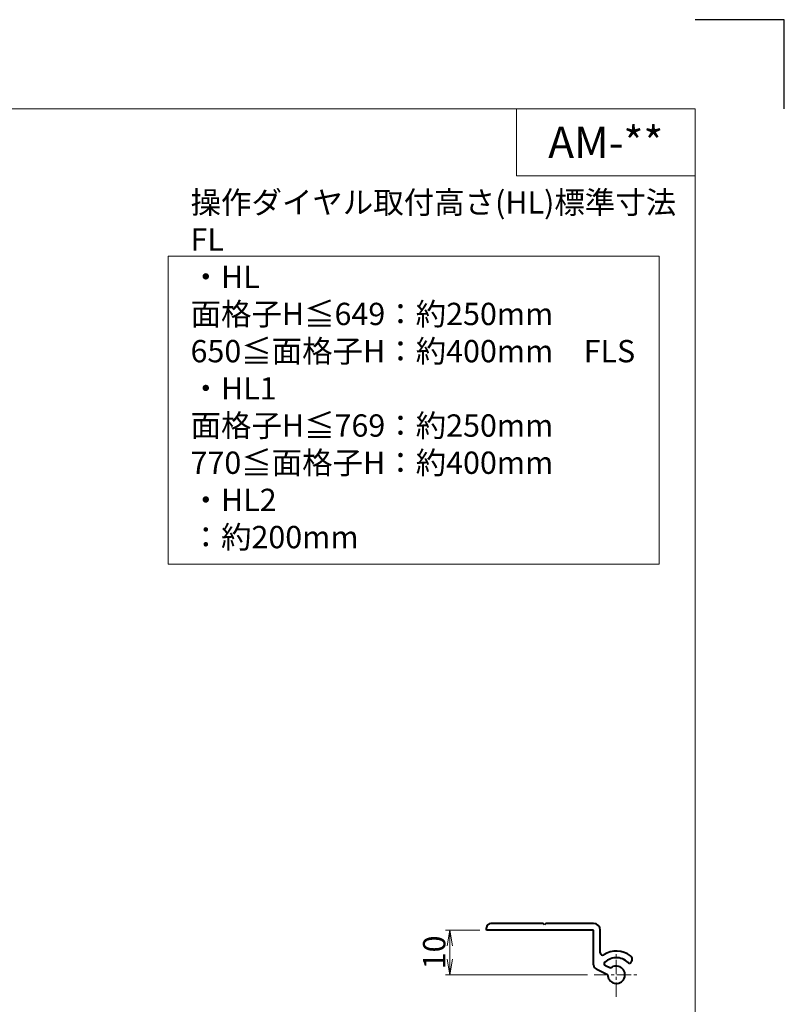
# Model space of a CAD drawing. Units: millimetres. Extents: x 0 to 1740, y -3470 to -2876.
# Drawn here: x 1569 to 1740, y -3097 to -2876 of the extents above; entities that cross this region are included whole.
import ezdxf
from ezdxf.enums import TextEntityAlignment as Align

# ---------------------------------------------------------------- set-up
doc = ezdxf.new("R2010")
doc.units = ezdxf.units.MM
doc.header["$MEASUREMENT"] = 0
doc.linetypes.add('CENTER', pattern=[50.8, 31.75, -6.35, 6.35, -6.35])
doc.layers.get('Defpoints').update_dxf_attribs({"color": 252})
for name, color, linetype, lineweight in [('center', 2, 'CENTER', 13), ('katazai', 7, 'Continuous', 40), ('moji', 7, 'Continuous', 13), ('sunpou', 201, 'Continuous', 13), ('zuwaku', 7, 'Continuous', 13)]:
    doc.layers.add(name, color=color, linetype=linetype, lineweight=lineweight)
doc.styles.get("Standard").update_dxf_attribs({"font": 'simplex.shx', "width": 0.8, "bigfont": 'extfont2.shx'})
doc.styles.add('style', font='txt')
doc.dimstyles.get("Standard").update_dxf_attribs({"dimtxt": 5, "dimasz": 3.5, "dimexe": 1, "dimexo": 1.5, "dimgap": 1, "dimtad": 1, "dimdsep": 46, "dimtxsty": 'Standard', "dimblk": 'OPEN', "dimcen": 0, "dimclrd": 256, "dimclre": 256, "dimclrt": 256, "dimazin": 2, "dimtfac": 1, "dimtmove": 0, "dimatfit": 3, "dimldrblk": 'OPEN', "dimfxl": 0, "dimtolj": 1, "dimtzin": 0, "dimlwd": -1, "dimlwe": -1, "dimarcsym": 0})

# ---------------------------------------------------------------- blocks, each defined once
blk = doc.blocks.new('_Open')
at = {"color": 0, "lineweight": -2}
for p, q in [((-1, 0.167), (0, 0)), ((-1, -0.167), (0, 0)), ((0, 0), (-1, 0))]:
    blk.add_line(p, q, dxfattribs=at)
blk = doc.blocks.new('*D104')
at = {"layer": 'Defpoints', "color": 0}
for p in [(1665.08, -3080), (1673.27, -3080), (1697.42, -3090)]:
    blk.add_point(p, dxfattribs=at)
at = {"layer": 'sunpou'}
for p, q in [((1671.77, -3080), (1664.08, -3080)), ((1665.08, -3086.5), (1665.08, -3083.5)), ((1695.92, -3090), (1664.08, -3090))]:
    blk.add_line(p, q, dxfattribs=at)
at = {"layer": 'sunpou', "xscale": 3.5, "yscale": 3.5, "zscale": 3.5}
for p, rotation in [((1665.08, -3080), 90), ((1665.08, -3090), 270)]:
    blk.add_blockref('_Open', p, dxfattribs=dict(at, rotation=rotation))
at = {"layer": 'sunpou', "insert": (1661.58, -3085), "char_height": 5, "attachment_point": 5, "rotation": 90}
blk.add_mtext('\\A1;10', dxfattribs=at)
blk = doc.blocks.new('A$C4DC86443')
at = {"layer": 'zuwaku'}
blk.add_lwpolyline([(-138, -122), (-28, -122), (-28, -53), (-138, -53)], close=True, dxfattribs=at)
at = {"layer": 'zuwaku', "insert": (-133, -120), "char_height": 5, "width": 105.4715, "attachment_point": 7}
blk.add_mtext('操作ダイヤル取付高さ(HL)標準寸法\\P\u3000FL\\P\u3000\u3000・HL \u3000\u3000面格子H≦649：約250mm\\P \u3000\u3000\u3000\u3000\u3000\u3000 650≦面格子H：約400mm\\P\u3000FLS\\P\u3000\u3000・HL1\u3000\u3000面格子H≦769：約250mm\\P\u3000\u3000\u3000\u3000\u3000\u3000\u3000770≦面格子H：約400mm\\P\u3000\u3000・HL2\u3000\u3000\u3000\u3000\u3000\u3000\u3000\u3000\u3000：約200mm', dxfattribs=at)

msp = doc.modelspace()

# ---------------------------------------------------------------- linework, layer by layer
at = {"layer": 'center', "ltscale": 0.1}
for p, q in [((1702.37123269, -3094.95), (1702.37123269, -3085.05)), ((1697.42123269, -3090), (1707.32123269, -3090))]:
    msp.add_line(p, q, dxfattribs=at)
at = {"layer": 'Defpoints', "color": 252}
msp.add_lwpolyline([(1740, -2896), (1740, -2876), (1720, -2876)], dxfattribs=at)
at = {"layer": 'katazai', "color": 171, "linetype": 'Continuous'}
for p, q in [((1673.27123269, -3080), (1673.27123269, -3079.5)), ((1697.27123269, -3080), (1673.27123269, -3080)), ((1685.97123269, -3078.5), (1674.27123269, -3078.5)), ((1686.27123269, -3078.8), (1685.97123269, -3078.5)), ((1686.57123269, -3078.5), (1686.27123269, -3078.8)), ((1697.27123269, -3078.5), (1686.57123269, -3078.5)), ((1697.27123269, -3087.812294), (1697.27123269, -3080)), ((1698.77123269, -3085.097959), (1698.77123269, -3080)), ((1697.84861469, -3088.718601), (1700.42291469, -3089.919018)), ((1701.05684169, -3088.559556), (1699.92024569, -3088.029552)), ((1705.57491069, -3087.311794), (1705.28220169, -3087.557407))]:
    msp.add_line(p, q, dxfattribs=at)
for centre, radius, start, end in [((1674.27123269, -3079.5), 1, 90, 180), ((1697.27123269, -3080), 1.5, 0, 90), ((1699.27123269, -3085.097959), 0.5, 180, 302.3088400001), ((1702.37123269, -3090), 5.3, 53.4477269999, 122.3088400001), ((1702.37123269, -3090), 3.8, 39.9999999999, 132.7413790001), ((1704.93212269, -3086.54575), 1, 310, 53.4477269999), ((1698.27123269, -3087.812294), 1, 180, 244.9999999999), ((1700.13155469, -3087.576398), 0.5, 132.7413790001, 244.9999999999), ((1702.37123269, -3090), 1.95, 177.619865, 132.3801350001)]:
    msp.add_arc(centre, radius, start, end, dxfattribs=at)
at = {"layer": 'zuwaku'}
for q in [(1680, -2896), (1720, -2911)]:
    msp.add_line((1680, -2911), q, dxfattribs=at)
msp.add_lwpolyline([(920, -2896), (1720, -2896), (1720, -3450), (920, -3450)], close=True, dxfattribs=at)

# ---------------------------------------------------------------- block references
at = {"layer": 'sunpou'}
msp.add_blockref('A$C4DC86443', (1740, -2876), dxfattribs=at)

# ---------------------------------------------------------------- texts
at = {"layer": 'moji', "style": 'style'}
msp.add_text('AM-**', height=7, dxfattribs=at).set_placement((1700, -2903.5), align=Align.MIDDLE_CENTER)

# ---------------------------------------------------------------- dimensions: what is measured, and where the dimension line sits
at = {"layer": 'sunpou'}
dim = msp.add_linear_dim(base=(1665.07876731, -3080), p1=(1697.42123269, -3090), p2=(1673.27123269, -3080), angle=90, dimstyle='Standard', dxfattribs=at)
dim.commit()
dim.dimension.update_dxf_attribs({"geometry": '*D104', "text_midpoint": (1661.57876731, -3085)})

doc.saveas('drawing.dxf')
